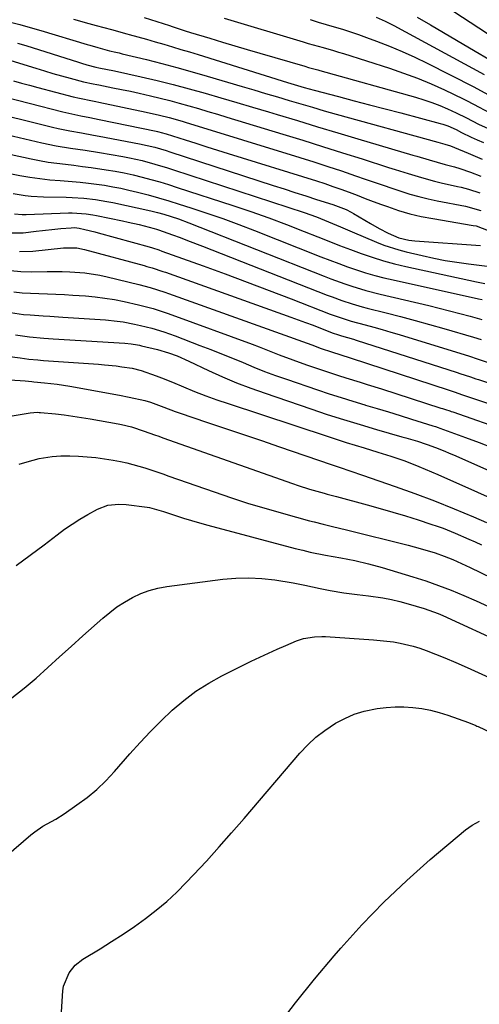
# Model space of a CAD drawing. Units: inches. Extents: x 1905042 to 1910382, y 385034 to 390396.
# Drawn here: x 1907589 to 1907732, y 389823 to 390129 of the extents above; entities that cross this region are included whole.
import ezdxf

# ---------------------------------------------------------------- set-up
doc = ezdxf.new("R2010")
doc.units = ezdxf.units.IN
doc.header["$MEASUREMENT"] = 0
doc.layers.add('7', color=7, linetype='Continuous')
doc.layers.add('8', color=7, linetype='Continuous')

msp = doc.modelspace()

# ---------------------------------------------------------------- linework, layer by layer
at = {"layer": '7', "color": 18}
for points in [[(1907711.02, 390140.77, 1728), (1907734.68, 390125.16, 1728)], [(1907627.78, 390130.12, 1738), (1907635.63, 390127.61, 1738), (1907636.44, 390127.35, 1738), (1907640.51, 390126.03, 1738), (1907642.14, 390125.52, 1738), (1907648.24, 390123.68, 1738), (1907652.11, 390122.51, 1738), (1907655.98, 390121.35, 1738), (1907659.85, 390120.2, 1738), (1907663.73, 390119.05, 1738), (1907677.73, 390114.94, 1738), (1907678.91, 390114.6, 1738), (1907681.86, 390113.8, 1738), (1907682.45, 390113.64, 1738), (1907712.28, 390105.31, 1738), (1907714.82, 390104.54, 1738), (1907717.33, 390103.69, 1738), (1907719.81, 390102.73, 1738), (1907722.25, 390101.7, 1738), (1907724.92, 390100.49, 1738), (1907728.13, 390098.92, 1738), (1907731.87, 390096.92, 1738), (1907734.9, 390095.56, 1738)], [(1907652.63, 390129.92, 1736), (1907677.28, 390122.55, 1736), (1907678.84, 390122.09, 1736), (1907683.54, 390120.76, 1736), (1907686.67, 390119.87, 1736), (1907688.23, 390119.4, 1736), (1907689.78, 390118.91, 1736), (1907704.19, 390114.32, 1736), (1907708.55, 390112.84, 1736), (1907712.86, 390111.24, 1736), (1907717.11, 390109.46, 1736), (1907721.3, 390107.57, 1736), (1907727.13, 390104.8, 1736), (1907728.37, 390104.19, 1736), (1907732.03, 390102.23, 1736), (1907735.13, 390100.51, 1736)], [(1907679.41, 390129.53, 1734), (1907681.92, 390128.73, 1734), (1907684.44, 390127.96, 1734), (1907686.96, 390127.22, 1734), (1907689.48, 390126.46, 1734), (1907691.99, 390125.67, 1734), (1907694.48, 390124.83, 1734), (1907696.96, 390123.95, 1734), (1907700.09, 390122.8, 1734), (1907704.1, 390121.25, 1734), (1907708.07, 390119.6, 1734), (1907711.98, 390117.82, 1734), (1907715.85, 390115.95, 1734), (1907730.38, 390108.6, 1734), (1907734.74, 390106.18, 1734)], [(1907700.03, 390130.28, 1732), (1907702.79, 390129.02, 1732), (1907705.49, 390127.63, 1732), (1907733.63, 390112.37, 1732)], [(1907585.68, 390128.76, 1742), (1907589, 390127.97, 1742), (1907592.3, 390127.08, 1742), (1907595.58, 390126.14, 1742), (1907610.03, 390121.75, 1742), (1907610.85, 390121.5, 1742), (1907613.33, 390120.77, 1742), (1907616.97, 390119.81, 1742), (1907618.95, 390119.33, 1742), (1907619.94, 390119.09, 1742), (1907620.93, 390118.85, 1742), (1907628.48, 390117.02, 1742), (1907633.23, 390115.82, 1742), (1907637.97, 390114.58, 1742), (1907642.69, 390113.27, 1742), (1907647.4, 390111.91, 1742), (1907658.27, 390108.69, 1742), (1907661.92, 390107.6, 1742), (1907665.57, 390106.52, 1742), (1907669.22, 390105.42, 1742), (1907672.87, 390104.33, 1742), (1907676.52, 390103.24, 1742), (1907680.17, 390102.17, 1742), (1907683.84, 390101.12, 1742), (1907687.5, 390100.09, 1742), (1907719.14, 390091.32, 1742), (1907721.39, 390090.69, 1742), (1907723.11, 390090.13, 1742), (1907724.38, 390089.66, 1742), (1907728.68, 390087.85, 1742), (1907732.99, 390086.05, 1742)], [(1907588.36, 390122.15, 1744), (1907590.9, 390121.39, 1744), (1907607.36, 390116.2, 1744), (1907608.21, 390115.94, 1744), (1907609.91, 390115.44, 1744), (1907612.67, 390114.71, 1744), (1907613.63, 390114.52, 1744), (1907618.5, 390113.55, 1744), (1907626.8, 390111.69, 1744), (1907631.81, 390110.52, 1744), (1907636.8, 390109.29, 1744), (1907641.77, 390107.97, 1744), (1907646.73, 390106.59, 1744), (1907651.67, 390105.15, 1744), (1907656.6, 390103.7, 1744), (1907661.53, 390102.23, 1744), (1907666.46, 390100.75, 1744), (1907669.17, 390099.93, 1744), (1907675.45, 390098.03, 1744), (1907681.73, 390096.14, 1744), (1907688.02, 390094.26, 1744), (1907694.31, 390092.39, 1744), (1907711.41, 390087.32, 1744), (1907712.67, 390086.95, 1744), (1907716.45, 390085.84, 1744), (1907718.98, 390085.11, 1744), (1907721.51, 390084.41, 1744), (1907724.38, 390083.6, 1744), (1907726.05, 390083.09, 1744), (1907729.34, 390081.97, 1744), (1907732.61, 390080.78, 1744)], [(1907586.26, 390116.76, 1746), (1907594.05, 390114.33, 1746), (1907596.7, 390113.53, 1746), (1907599.36, 390112.74, 1746), (1907602.03, 390112, 1746), (1907604.71, 390111.27, 1746), (1907608.89, 390110.16, 1746), (1907611.86, 390109.5, 1746), (1907613.06, 390109.26, 1746), (1907613.65, 390109.14, 1746), (1907617.98, 390108.29, 1746), (1907620.74, 390107.74, 1746), (1907623.5, 390107.16, 1746), (1907626.25, 390106.55, 1746), (1907629.69, 390105.76, 1746), (1907632.7, 390105.04, 1746), (1907635.7, 390104.28, 1746), (1907638.68, 390103.48, 1746), (1907641.66, 390102.65, 1746), (1907644.63, 390101.79, 1746), (1907647.6, 390100.92, 1746), (1907650.57, 390100.03, 1746), (1907653.53, 390099.13, 1746), (1907670.95, 390093.8, 1746), (1907677.13, 390091.9, 1746), (1907683.3, 390089.99, 1746), (1907689.47, 390088.05, 1746), (1907695.63, 390086.1, 1746), (1907703.88, 390083.47, 1746), (1907705.91, 390082.82, 1746), (1907709.99, 390081.54, 1746), (1907714.07, 390080.29, 1746), (1907718.2, 390079.19, 1746), (1907720.28, 390078.69, 1746), (1907725.29, 390077.56, 1746), (1907726.46, 390077.28, 1746), (1907728.79, 390076.65, 1746), (1907732.24, 390075.54, 1746)], [(1907587.03, 390110.47, 1748), (1907589.56, 390109.73, 1748), (1907592.1, 390109.03, 1748), (1907594.65, 390108.35, 1748), (1907605.68, 390105.47, 1748), (1907607.66, 390104.99, 1748), (1907611.67, 390104.16, 1748), (1907612.67, 390103.95, 1748), (1907613.67, 390103.75, 1748), (1907628.39, 390100.7, 1748), (1907632.53, 390099.77, 1748), (1907635.58, 390098.97, 1748), (1907639.55, 390097.82, 1748), (1907640.54, 390097.52, 1748), (1907676.21, 390086.54, 1748), (1907680.56, 390085.18, 1748), (1907684.89, 390083.79, 1748), (1907689.22, 390082.35, 1748), (1907693.53, 390080.88, 1748), (1907696.61, 390079.82, 1748), (1907699.38, 390078.86, 1748), (1907702.15, 390077.91, 1748), (1907704.92, 390076.97, 1748), (1907707.69, 390076.03, 1748), (1907710.48, 390075.16, 1748), (1907713.29, 390074.36, 1748), (1907716.13, 390073.68, 1748), (1907718.99, 390073.07, 1748), (1907727.78, 390071.39, 1748), (1907732.55, 390070.08, 1748)], [(1907577, 390101.53, 1752), (1907599.23, 390096.02, 1752), (1907601.03, 390095.59, 1752), (1907604.65, 390094.84, 1752), (1907608.29, 390094.19, 1752), (1907611.93, 390093.53, 1752), (1907613.75, 390093.2, 1752), (1907626.31, 390090.84, 1752), (1907631.07, 390089.73, 1752), (1907634.59, 390088.69, 1752), (1907635.76, 390088.32, 1752), (1907667.95, 390077.84, 1752), (1907671.32, 390076.75, 1752), (1907674.69, 390075.66, 1752), (1907678.06, 390074.58, 1752), (1907681.43, 390073.5, 1752), (1907686.5, 390071.89, 1752), (1907687.33, 390071.62, 1752), (1907690.61, 390070.34, 1752), (1907692.19, 390069.56, 1752), (1907692.95, 390069.13, 1752), (1907698.22, 390066.03, 1752), (1907700.97, 390064.48, 1752), (1907703.77, 390063.02, 1752), (1907707.09, 390061.5, 1752), (1907710.2, 390060.8, 1752), (1907712.04, 390060.59, 1752), (1907732.47, 390059.17, 1752)], [(1907581.67, 390094.44, 1754), (1907595.92, 390091.13, 1754), (1907600.36, 390090.2, 1754), (1907604.85, 390089.47, 1754), (1907609.35, 390088.8, 1754), (1907613.83, 390088.07, 1754), (1907621.13, 390086.83, 1754), (1907623.14, 390086.45, 1754), (1907627.12, 390085.58, 1754), (1907631.06, 390084.52, 1754), (1907634.97, 390083.35, 1754), (1907636.91, 390082.73, 1754), (1907677.57, 390069.38, 1754), (1907681.37, 390068.04, 1754), (1907685.12, 390066.55, 1754), (1907688.84, 390064.99, 1754), (1907692.55, 390063.41, 1754), (1907700.13, 390060.19, 1754), (1907702.4, 390059.29, 1754), (1907707.01, 390057.78, 1754), (1907709.36, 390057.17, 1754), (1907714.32, 390056, 1754), (1907717.91, 390055.22, 1754), (1907721.51, 390054.52, 1754), (1907725.13, 390053.93, 1754), (1907728.76, 390053.43, 1754), (1907734.52, 390052.72, 1754)], [(1907586.36, 390087.44, 1756), (1907592.54, 390086.13, 1756), (1907595.19, 390085.6, 1756), (1907597.86, 390085.14, 1756), (1907600.53, 390084.75, 1756), (1907603.21, 390084.42, 1756), (1907605.9, 390084.11, 1756), (1907608.59, 390083.78, 1756), (1907611.27, 390083.42, 1756), (1907615.93, 390082.73, 1756), (1907618.74, 390082.26, 1756), (1907621.55, 390081.73, 1756), (1907624.34, 390081.12, 1756), (1907627.11, 390080.44, 1756), (1907629.87, 390079.69, 1756), (1907632.62, 390078.92, 1756), (1907635.35, 390078.09, 1756), (1907638.07, 390077.23, 1756), (1907655.39, 390071.57, 1756), (1907660.99, 390069.68, 1756), (1907666.56, 390067.72, 1756), (1907672.09, 390065.65, 1756), (1907677.59, 390063.5, 1756), (1907681.84, 390061.79, 1756), (1907685.21, 390060.46, 1756), (1907688.58, 390059.15, 1756), (1907691.97, 390057.88, 1756), (1907695.37, 390056.63, 1756), (1907698.79, 390055.47, 1756), (1907702.24, 390054.4, 1756), (1907705.73, 390053.48, 1756), (1907709.25, 390052.64, 1756), (1907731.25, 390047.88, 1756), (1907733.82, 390047.33, 1756)], [(1907585.89, 390081.59, 1758), (1907589.01, 390080.95, 1758), (1907592.17, 390080.42, 1758), (1907595.29, 390079.96, 1758), (1907598.42, 390079.62, 1758), (1907601.56, 390079.35, 1758), (1907605.3, 390079.07, 1758), (1907607.84, 390078.84, 1758), (1907610.38, 390078.57, 1758), (1907612.92, 390078.26, 1758), (1907615.45, 390077.89, 1758), (1907617.96, 390077.46, 1758), (1907620.46, 390076.95, 1758), (1907622.95, 390076.38, 1758), (1907625.72, 390075.7, 1758), (1907628.98, 390074.87, 1758), (1907632.22, 390073.99, 1758), (1907635.45, 390073.05, 1758), (1907638.66, 390072.06, 1758), (1907642.29, 390070.9, 1758), (1907647.29, 390069.25, 1758), (1907652.26, 390067.53, 1758), (1907657.2, 390065.71, 1758), (1907662.12, 390063.82, 1758), (1907682.79, 390055.64, 1758), (1907685.55, 390054.58, 1758), (1907688.32, 390053.54, 1758), (1907691.11, 390052.54, 1758), (1907693.9, 390051.58, 1758), (1907696.72, 390050.68, 1758), (1907699.56, 390049.84, 1758), (1907702.42, 390049.1, 1758), (1907705.29, 390048.42, 1758), (1907731.84, 390042.55, 1758), (1907732.97, 390042.29, 1758)], [(1907587.38, 390069.03, 1762), (1907589.82, 390068.76, 1762), (1907591.04, 390068.76, 1762), (1907604.22, 390069.27, 1762), (1907605.31, 390069.29, 1762), (1907609.67, 390069.05, 1762), (1907611.82, 390068.73, 1762), (1907612.89, 390068.53, 1762), (1907621.06, 390066.79, 1762), (1907622.77, 390066.42, 1762), (1907626.17, 390065.64, 1762), (1907630.92, 390064.46, 1762), (1907631.59, 390064.27, 1762), (1907632.26, 390064.05, 1762), (1907636.62, 390062.46, 1762), (1907638.96, 390061.59, 1762), (1907641.29, 390060.72, 1762), (1907645.95, 390058.92, 1762), (1907684.72, 390043.7, 1762), (1907686.26, 390043.11, 1762), (1907689.35, 390042, 1762), (1907692.47, 390040.99, 1762), (1907695.62, 390040.08, 1762), (1907697.21, 390039.66, 1762), (1907703.09, 390038.18, 1762), (1907707.61, 390037.01, 1762), (1907712.12, 390035.81, 1762), (1907716.62, 390034.56, 1762), (1907721.11, 390033.27, 1762), (1907730.29, 390030.59, 1762), (1907732.69, 390029.86, 1762)], [(1907586.51, 390063.13, 1764), (1907590.03, 390063.05, 1764), (1907594.16, 390063.56, 1764), (1907596.08, 390063.78, 1764), (1907599.93, 390064.2, 1764), (1907601.86, 390064.39, 1764), (1907605, 390064.69, 1764), (1907606.06, 390064.72, 1764), (1907607.47, 390064.56, 1764), (1907609.23, 390064.16, 1764), (1907612.37, 390063.37, 1764), (1907613.41, 390063.08, 1764), (1907629.33, 390058.68, 1764), (1907630.33, 390058.39, 1764), (1907632.32, 390057.76, 1764), (1907633.3, 390057.42, 1764), (1907646.11, 390052.8, 1764), (1907652.99, 390050.28, 1764), (1907659.86, 390047.73, 1764), (1907666.72, 390045.14, 1764), (1907673.56, 390042.51, 1764), (1907685.68, 390037.79, 1764), (1907686.61, 390037.44, 1764), (1907690.35, 390036.16, 1764), (1907692.24, 390035.6, 1764), (1907696.59, 390034.43, 1764), (1907699.24, 390033.71, 1764), (1907701.88, 390032.97, 1764), (1907704.51, 390032.2, 1764), (1907707.14, 390031.41, 1764), (1907727.75, 390025.08, 1764), (1907728.77, 390024.77, 1764), (1907731.79, 390023.78, 1764), (1907735.81, 390022.41, 1764)], [(1907588.98, 390057.24, 1766), (1907593.04, 390057.42, 1766), (1907602.63, 390058.4, 1766), (1907603.46, 390058.46, 1766), (1907606.74, 390058.39, 1766), (1907609.16, 390057.93, 1766), (1907627.73, 390052.87, 1766), (1907628.56, 390052.64, 1766), (1907630.23, 390052.15, 1766), (1907633.53, 390051.08, 1766), (1907634.35, 390050.79, 1766), (1907673.4, 390036.85, 1766), (1907678.04, 390035.17, 1766), (1907680.36, 390034.3, 1766), (1907682.66, 390033.42, 1766), (1907686.65, 390031.88, 1766), (1907687.9, 390031.44, 1766), (1907689.18, 390031.05, 1766), (1907692.89, 390029.97, 1766), (1907693.75, 390029.7, 1766), (1907725.22, 390019.58, 1766), (1907726.05, 390019.31, 1766), (1907729.35, 390018.22, 1766), (1907731, 390017.67, 1766), (1907731.83, 390017.4, 1766), (1907773.48, 390003.55, 1766)], [(1907586.18, 390051.33, 1768), (1907589.38, 390051.04, 1768), (1907592.58, 390050.94, 1768), (1907597.53, 390051.02, 1768), (1907602.24, 390051.07, 1768), (1907604.59, 390050.99, 1768), (1907609.29, 390050.64, 1768), (1907613.93, 390049.92, 1768), (1907616.23, 390049.42, 1768), (1907626.11, 390046.99, 1768), (1907629.62, 390046.05, 1768), (1907634.24, 390044.57, 1768), (1907635.38, 390044.17, 1768), (1907678.53, 390028.71, 1768), (1907679.96, 390028.18, 1768), (1907682.83, 390027.11, 1768), (1907686.06, 390026, 1768), (1907688.99, 390025.05, 1768), (1907691.93, 390024.12, 1768), (1907722.69, 390014.05, 1768), (1907723.33, 390013.84, 1768), (1907724.62, 390013.42, 1768), (1907726.55, 390012.78, 1768), (1907727.83, 390012.35, 1768), (1907765.06, 389999.91, 1768)], [(1907586.11, 390038.3, 1772), (1907590.17, 390037.7, 1772), (1907592.21, 390037.5, 1772), (1907596.31, 390037.23, 1772), (1907598.36, 390037.11, 1772), (1907602.46, 390036.85, 1772), (1907615.71, 390035.97, 1772), (1907619.36, 390035.61, 1772), (1907621.18, 390035.34, 1772), (1907624.78, 390034.66, 1772), (1907626.57, 390034.27, 1772), (1907630.13, 390033.36, 1772), (1907633.85, 390032.23, 1772), (1907635.64, 390031.62, 1772), (1907637.42, 390030.97, 1772), (1907645.13, 390028.05, 1772), (1907648.51, 390026.75, 1772), (1907651.87, 390025.42, 1772), (1907655.22, 390024.05, 1772), (1907658.56, 390022.66, 1772), (1907661.9, 390021.27, 1772), (1907665.26, 390019.94, 1772), (1907668.65, 390018.69, 1772), (1907672.06, 390017.48, 1772), (1907681.74, 390014.19, 1772), (1907685.4, 390012.97, 1772), (1907689.07, 390011.77, 1772), (1907692.76, 390010.63, 1772), (1907696.46, 390009.52, 1772), (1907696.67, 390009.46, 1772), (1907700.26, 390008.39, 1772), (1907703.86, 390007.3, 1772), (1907707.44, 390006.2, 1772), (1907711.02, 390005.08, 1772), (1907717.61, 390002.99, 1772), (1907718.45, 390002.73, 1772), (1907719.28, 390002.45, 1772), (1907719.83, 390002.25, 1772), (1907727.83, 389999.34, 1772), (1907732.1, 389997.75, 1772), (1907736.34, 389996.12, 1772)], [(1907587.65, 390031.31, 1774), (1907592.04, 390030.68, 1774), (1907596.47, 390030.29, 1774), (1907597.95, 390030.19, 1774), (1907599.42, 390030.09, 1774), (1907621.77, 390028.71, 1774), (1907623.71, 390028.52, 1774), (1907625.64, 390028.2, 1774), (1907626.27, 390028.07, 1774), (1907626.91, 390027.92, 1774), (1907631.94, 390026.73, 1774), (1907635.36, 390025.73, 1774), (1907637.99, 390024.74, 1774), (1907641.65, 390023.14, 1774), (1907647.82, 390020.23, 1774), (1907652.14, 390018.28, 1774), (1907656.51, 390016.42, 1774), (1907660.93, 390014.72, 1774), (1907665.39, 390013.12, 1774), (1907679.68, 390008.25, 1774), (1907684.76, 390006.56, 1774), (1907689.86, 390004.93, 1774), (1907694.98, 390003.36, 1774), (1907700.12, 390001.85, 1774), (1907707.97, 389999.61, 1774), (1907709.19, 389999.25, 1774), (1907712.84, 389998.16, 1774), (1907715.55, 389997.32, 1774), (1907715.84, 389997.22, 1774), (1907718.49, 389996.22, 1774), (1907721.32, 389995.11, 1774), (1907722.72, 389994.52, 1774), (1907724.12, 389993.91, 1774), (1907767.52, 389974.67, 1774)], [(1907576.92, 390025.71, 1776), (1907589.18, 390024.11, 1776), (1907591.89, 390023.79, 1776), (1907594.6, 390023.52, 1776), (1907595.51, 390023.45, 1776), (1907596.41, 390023.38, 1776), (1907613.53, 390022.18, 1776), (1907615.37, 390022.03, 1776), (1907619.03, 390021.63, 1776), (1907620.85, 390021.38, 1776), (1907624.03, 390020.9, 1776), (1907626.78, 390020.26, 1776), (1907631.47, 390018.57, 1776), (1907633.18, 390017.93, 1776), (1907636.55, 390016.56, 1776), (1907640.03, 390015.1, 1776), (1907643.46, 390013.71, 1776), (1907646.92, 390012.37, 1776), (1907650.4, 390011.11, 1776), (1907653.91, 390009.91, 1776), (1907685.03, 389999.63, 1776), (1907687.81, 389998.72, 1776), (1907690.61, 389997.82, 1776), (1907693.41, 389996.95, 1776), (1907696.21, 389996.1, 1776), (1907700.46, 389994.81, 1776), (1907704.54, 389993.53, 1776), (1907708.58, 389992.14, 1776), (1907709.91, 389991.64, 1776), (1907713.28, 389990.32, 1776), (1907715.28, 389989.51, 1776), (1907719.24, 389987.8, 1776), (1907756.29, 389971.31, 1776)], [(1907585.9, 390017.33, 1778), (1907590.73, 390016.98, 1778), (1907591.74, 390016.89, 1778), (1907592.75, 390016.79, 1778), (1907593.42, 390016.73, 1778), (1907596.72, 390016.42, 1778), (1907598.7, 390016.2, 1778), (1907600.68, 390015.96, 1778), (1907604.62, 390015.33, 1778), (1907620.08, 390012.52, 1778), (1907623.12, 390011.94, 1778), (1907627.95, 390010.88, 1778), (1907629.74, 390010.38, 1778), (1907633.86, 390008.79, 1778), (1907637.44, 390007.44, 1778), (1907638.64, 390007.02, 1778), (1907647.44, 390004.06, 1778), (1907653.04, 390002.17, 1778), (1907658.64, 390000.27, 1778), (1907664.25, 389998.37, 1778), (1907669.85, 389996.46, 1778), (1907686.01, 389990.96, 1778), (1907688.43, 389990.13, 1778), (1907692.07, 389988.91, 1778), (1907695.7, 389987.66, 1778), (1907705.94, 389984.09, 1778), (1907712.08, 389981.88, 1778), (1907718.2, 389979.58, 1778), (1907724.26, 389977.15, 1778), (1907730.29, 389974.64, 1778), (1907734.33, 389972.91, 1778)], [(1907588.85, 389991.02, 1782), (1907591.33, 389991.81, 1782), (1907595.03, 389992.82, 1782), (1907599.1, 389993.48, 1782), (1907601.85, 389993.63, 1782), (1907604.6, 389993.61, 1782), (1907607.31, 389993.51, 1782), (1907610.04, 389993.35, 1782), (1907612.75, 389993.1, 1782), (1907615.45, 389992.74, 1782), (1907618.15, 389992.29, 1782), (1907620.4, 389991.86, 1782), (1907622.33, 389991.46, 1782), (1907626.13, 389990.47, 1782), (1907628.01, 389989.89, 1782), (1907631.74, 389988.64, 1782), (1907633.6, 389988, 1782), (1907635.46, 389987.36, 1782), (1907649.53, 389982.42, 1782), (1907654.9, 389980.6, 1782), (1907660.29, 389978.85, 1782), (1907665.71, 389977.22, 1782), (1907671.16, 389975.67, 1782), (1907679.24, 389973.45, 1782), (1907680.67, 389973.07, 1782), (1907683.53, 389972.34, 1782), (1907686.41, 389971.67, 1782), (1907690.72, 389970.62, 1782), (1907709.93, 389965.8, 1782), (1907713.71, 389964.8, 1782), (1907718.38, 389963.39, 1782), (1907721.16, 389962.44, 1782), (1907723.88, 389961.35, 1782), (1907727.9, 389959.53, 1782), (1907729.23, 389958.9, 1782), (1907752.37, 389947.69, 1782)], [(1907587.87, 389959.49, 1784), (1907592.25, 389962.68, 1784), (1907596.59, 389965.94, 1784), (1907600.64, 389969.06, 1784), (1907602.96, 389970.76, 1784), (1907605.32, 389972.39, 1784), (1907607.75, 389973.91, 1784), (1907610.22, 389975.37, 1784), (1907613.21, 389977.04, 1784), (1907616.42, 389978.25, 1784), (1907619.86, 389978.59, 1784), (1907622.17, 389978.45, 1784), (1907628.73, 389977.65, 1784), (1907629.38, 389977.55, 1784), (1907633.79, 389976.32, 1784), (1907637.51, 389975.06, 1784), (1907640, 389974.25, 1784), (1907642.5, 389973.47, 1784), (1907645.01, 389972.74, 1784), (1907647.53, 389972.04, 1784), (1907674.77, 389964.83, 1784), (1907677.12, 389964.24, 1784), (1907679.47, 389963.69, 1784), (1907684.21, 389962.74, 1784), (1907688.96, 389961.86, 1784), (1907693.31, 389961.02, 1784), (1907697.63, 389960.05, 1784), (1907701.89, 389958.87, 1784), (1907711.39, 389955.97, 1784), (1907715.41, 389954.67, 1784), (1907719.4, 389953.29, 1784), (1907723.34, 389951.77, 1784), (1907727.24, 389950.16, 1784), (1907731.11, 389948.47, 1784), (1907734.97, 389946.74, 1784)], [(1907586.52, 389918.26, 1786), (1907590.38, 389921.26, 1786), (1907594.11, 389924.43, 1786), (1907597.74, 389927.72, 1786), (1907601.39, 389931.02, 1786), (1907605.04, 389934.3, 1786), (1907608.69, 389937.58, 1786), (1907614.84, 389943.07, 1786), (1907617.02, 389944.89, 1786), (1907619.28, 389946.59, 1786), (1907621.65, 389948.12, 1786), (1907624.11, 389949.54, 1786), (1907626.67, 389950.73, 1786), (1907629.29, 389951.73, 1786), (1907632.01, 389952.44, 1786), (1907634.78, 389952.95, 1786), (1907652.24, 389955.23, 1786), (1907656.3, 389955.58, 1786), (1907660.36, 389955.7, 1786), (1907664.42, 389955.46, 1786), (1907668.47, 389954.99, 1786), (1907674.15, 389954.08, 1786), (1907677.75, 389953.41, 1786), (1907682.51, 389952.34, 1786), (1907685.62, 389951.68, 1786), (1907689.97, 389950.99, 1786), (1907694.11, 389950.48, 1786), (1907697.64, 389950.04, 1786), (1907702.1, 389949.42, 1786), (1907704.74, 389948.94, 1786), (1907707.34, 389948.31, 1786), (1907709.93, 389947.6, 1786), (1907714.94, 389946.07, 1786), (1907717.86, 389945.08, 1786), (1907719.29, 389944.5, 1786), (1907720.71, 389943.89, 1786), (1907740.19, 389935.01, 1786)], [(1907574.19, 389859.97, 1788), (1907592.48, 389875.63, 1788), (1907593.68, 389876.59, 1788), (1907596.23, 389878.3, 1788), (1907600.27, 389880.54, 1788), (1907602.86, 389882.2, 1788), (1907606.84, 389884.92, 1788), (1907610, 389887.26, 1788), (1907613.03, 389889.76, 1788), (1907615.85, 389892.48, 1788), (1907618.54, 389895.35, 1788), (1907623.31, 389900.85, 1788), (1907626.48, 389904.37, 1788), (1907629.72, 389907.83, 1788), (1907633.08, 389911.17, 1788), (1907636.51, 389914.44, 1788), (1907640.11, 389917.48, 1788), (1907643.87, 389920.31, 1788), (1907647.85, 389922.81, 1788), (1907651.98, 389925.1, 1788), (1907661.08, 389929.65, 1788), (1907663.74, 389930.95, 1788), (1907666.42, 389932.21, 1788), (1907669.13, 389933.43, 1788), (1907671.84, 389934.61, 1788), (1907675.18, 389936.03, 1788), (1907677.34, 389936.78, 1788), (1907680.74, 389937.32, 1788), (1907683.04, 389937.39, 1788), (1907684.19, 389937.34, 1788), (1907699.14, 389936.35, 1788), (1907701.23, 389936.18, 1788), (1907705.4, 389935.68, 1788), (1907707.48, 389935.35, 1788), (1907711.56, 389934.42, 1788), (1907713.55, 389933.78, 1788), (1907715.52, 389933.05, 1788), (1907721.34, 389930.7, 1788), (1907724.84, 389929.24, 1788), (1907728.32, 389927.75, 1788), (1907731.78, 389926.19, 1788), (1907735.21, 389924.59, 1788)], [(1907669.17, 389815.82, 1792), (1907674.87, 389823.34, 1792), (1907680.8, 389830.68, 1792), (1907686.87, 389837.91, 1792), (1907688.96, 389840.32, 1792), (1907695.55, 389847.59, 1792), (1907702.36, 389854.65, 1792), (1907709.49, 389861.38, 1792), (1907716.84, 389867.89, 1792), (1907727.82, 389877.19, 1792), (1907729.93, 389878.66, 1792), (1907732.16, 389879.84, 1792)]]:
    msp.add_polyline3d(points, dxfattribs=at)
at = {"layer": '8', "color": 18}
for points in [[(1907605.74, 390129.58, 1740), (1907610.48, 390128.3, 1740), (1907612.85, 390127.67, 1740), (1907617.58, 390126.4, 1740), (1907622.31, 390125.09, 1740), (1907623.08, 390124.88, 1740), (1907625.78, 390124.12, 1740), (1907628.47, 390123.35, 1740), (1907631.16, 390122.58, 1740), (1907633.85, 390121.81, 1740), (1907636.54, 390121.02, 1740), (1907639.22, 390120.23, 1740), (1907641.9, 390119.41, 1740), (1907644.58, 390118.59, 1740), (1907672.4, 390109.93, 1740), (1907675.51, 390108.98, 1740), (1907677.59, 390108.36, 1740), (1907680.72, 390107.49, 1740), (1907688.29, 390105.51, 1740), (1907693.13, 390104.24, 1740), (1907697.96, 390102.97, 1740), (1907702.79, 390101.7, 1740), (1907707.62, 390100.42, 1740), (1907719.94, 390097.16, 1740), (1907720.73, 390096.93, 1740), (1907722.28, 390096.39, 1740), (1907724.89, 390095.23, 1740), (1907726.57, 390094.37, 1740), (1907729.61, 390092.91, 1740), (1907731.48, 390092.04, 1740), (1907733.36, 390091.2, 1740)], [(1907712.78, 390130.24, 1730), (1907716.86, 390127.86, 1730), (1907720.94, 390125.47, 1730), (1907725.01, 390123.08, 1730), (1907729.09, 390120.68, 1730), (1907736.86, 390116.1, 1730)], [(1907581.36, 390106.2, 1750), (1907602.47, 390100.78, 1750), (1907605.26, 390100.11, 1750), (1907608.07, 390099.52, 1750), (1907610.88, 390098.98, 1750), (1907613.7, 390098.41, 1750), (1907631.46, 390094.78, 1750), (1907631.86, 390094.69, 1750), (1907633.44, 390094.28, 1750), (1907634.22, 390094.05, 1750), (1907634.61, 390093.92, 1750), (1907640.53, 390092.03, 1750), (1907643.87, 390090.96, 1750), (1907647.22, 390089.9, 1750), (1907650.58, 390088.84, 1750), (1907653.93, 390087.79, 1750), (1907681.42, 390079.23, 1750), (1907683.97, 390078.4, 1750), (1907686.52, 390077.55, 1750), (1907689.04, 390076.65, 1750), (1907691.56, 390075.72, 1750), (1907694.07, 390074.77, 1750), (1907696.59, 390073.82, 1750), (1907699.1, 390072.88, 1750), (1907701.62, 390071.95, 1750), (1907703.48, 390071.26, 1750), (1907706.95, 390070.08, 1750), (1907710.46, 390069.04, 1750), (1907714.03, 390068.2, 1750), (1907717.63, 390067.5, 1750), (1907730.22, 390065.42, 1750), (1907731.1, 390065.24, 1750), (1907734.89, 390063.84, 1750)], [(1907586.95, 390075.3, 1760), (1907590.72, 390074.72, 1760), (1907592.62, 390074.51, 1760), (1907596.43, 390074.31, 1760), (1907603.47, 390074.17, 1760), (1907605.29, 390074.1, 1760), (1907608.94, 390073.87, 1760), (1907612.56, 390073.47, 1760), (1907616.16, 390072.88, 1760), (1907617.95, 390072.52, 1760), (1907629.87, 390069.91, 1760), (1907631.88, 390069.43, 1760), (1907633.88, 390068.87, 1760), (1907638.43, 390067.43, 1760), (1907641.63, 390066.24, 1760), (1907683.76, 390049.64, 1760), (1907685.91, 390048.81, 1760), (1907690.23, 390047.25, 1760), (1907692.4, 390046.51, 1760), (1907696.8, 390045.17, 1760), (1907701.24, 390044.02, 1760), (1907716.41, 390040.42, 1760), (1907719.63, 390039.64, 1760), (1907722.84, 390038.83, 1760), (1907726.04, 390037.98, 1760), (1907729.24, 390037.11, 1760), (1907732.84, 390036.1, 1760)], [(1907587.16, 390044.74, 1770), (1907589.77, 390044.44, 1770), (1907592.39, 390044.26, 1770), (1907595.01, 390044.16, 1770), (1907597.64, 390044.09, 1770), (1907600.27, 390044, 1770), (1907602.9, 390043.87, 1770), (1907605.53, 390043.71, 1770), (1907609.47, 390043.44, 1770), (1907612.51, 390043.16, 1770), (1907615.54, 390042.79, 1770), (1907618.55, 390042.29, 1770), (1907621.55, 390041.7, 1770), (1907626.01, 390040.71, 1770), (1907630.51, 390039.51, 1770), (1907634.95, 390038.07, 1770), (1907636.41, 390037.55, 1770), (1907661.4, 390028.37, 1770), (1907663.51, 390027.58, 1770), (1907665.62, 390026.78, 1770), (1907669.83, 390025.13, 1770), (1907674.04, 390023.51, 1770), (1907678.29, 390022, 1770), (1907683.87, 390020.1, 1770), (1907688.3, 390018.64, 1770), (1907690.52, 390017.94, 1770), (1907694.98, 390016.58, 1770), (1907697.2, 390015.89, 1770), (1907701.65, 390014.48, 1770), (1907720.15, 390008.52, 1770), (1907720.61, 390008.38, 1770), (1907721.53, 390008.07, 1770), (1907722.91, 390007.61, 1770), (1907723.37, 390007.46, 1770), (1907723.83, 390007.3, 1770), (1907741, 390001.29, 1770)], [(1907566.58, 390002.73, 1780), (1907592.21, 390007.02, 1780), (1907593.42, 390007.16, 1780), (1907594.64, 390007.19, 1780), (1907595.05, 390007.17, 1780), (1907595.46, 390007.13, 1780), (1907600.1, 390006.68, 1780), (1907602.83, 390006.38, 1780), (1907605.55, 390006.04, 1780), (1907608.26, 390005.63, 1780), (1907610.97, 390005.18, 1780), (1907619.7, 390003.62, 1780), (1907620.73, 390003.42, 1780), (1907623.8, 390002.67, 1780), (1907627.79, 390001.36, 1780), (1907630.98, 390000.19, 1780), (1907632.28, 389999.73, 1780), (1907633.57, 389999.27, 1780), (1907673.89, 389985.05, 1780), (1907675.68, 389984.44, 1780), (1907679.28, 389983.3, 1780), (1907683.77, 389982.01, 1780), (1907684.74, 389981.75, 1780), (1907687.65, 389981, 1780), (1907697.22, 389978.4, 1780), (1907701.2, 389977.29, 1780), (1907705.16, 389976.15, 1780), (1907709.11, 389974.94, 1780), (1907713.05, 389973.7, 1780), (1907717.05, 389972.41, 1780), (1907718.97, 389971.76, 1780), (1907720.88, 389971.08, 1780), (1907724.64, 389969.58, 1780), (1907728.89, 389967.72, 1780), (1907730.86, 389966.82, 1780), (1907732.83, 389965.91, 1780)], [(1907601.69, 389815.5, 1790), (1907602.47, 389827.04, 1790), (1907602.69, 389828.54, 1790), (1907604.37, 389832.68, 1790), (1907606.3, 389835, 1790), (1907608.69, 389836.85, 1790), (1907614.02, 389840.11, 1790), (1907617.63, 389842.37, 1790), (1907621.19, 389844.68, 1790), (1907624.7, 389847.08, 1790), (1907628.17, 389849.54, 1790), (1907631.53, 389852.13, 1790), (1907634.79, 389854.84, 1790), (1907637.89, 389857.73, 1790), (1907640.88, 389860.74, 1790), (1907643.12, 389863.14, 1790), (1907647.13, 389867.47, 1790), (1907651.09, 389871.84, 1790), (1907654.99, 389876.26, 1790), (1907658.86, 389880.71, 1790), (1907676.26, 389901.05, 1790), (1907678.67, 389903.6, 1790), (1907681.22, 389905.99, 1790), (1907683.98, 389908.13, 1790), (1907687.34, 389910.37, 1790), (1907690.2, 389911.89, 1790), (1907693.15, 389913.18, 1790), (1907696.23, 389914.12, 1790), (1907700.33, 389914.98, 1790), (1907703.1, 389915.31, 1790), (1907705.87, 389915.51, 1790), (1907708.64, 389915.49, 1790), (1907711.43, 389915.32, 1790), (1907714.19, 389914.94, 1790), (1907716.92, 389914.44, 1790), (1907719.61, 389913.74, 1790), (1907722.27, 389912.91, 1790), (1907728.74, 389910.63, 1790), (1907731.01, 389909.68, 1790), (1907731.38, 389909.5, 1790), (1907731.75, 389909.33, 1790), (1907755.14, 389898.33, 1790)]]:
    msp.add_polyline3d(points, dxfattribs=at)

doc.saveas('drawing.dxf')
